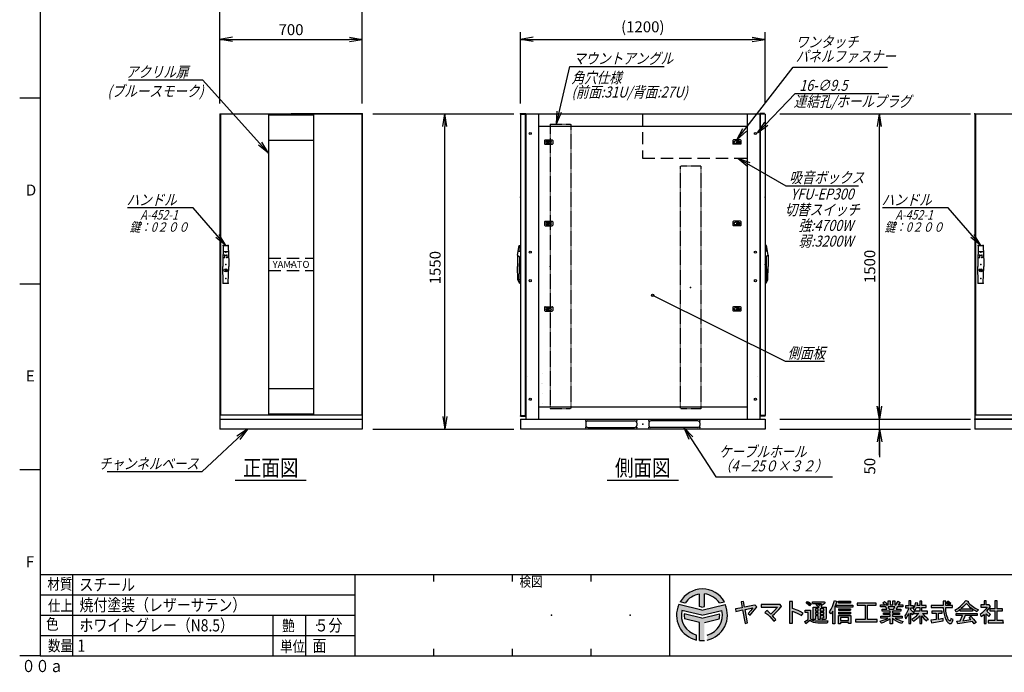
# Model space of a CAD drawing. Units: millimetres. Extents: x 0 to 403, y 0 to 284.
# Drawn here: x 0 to 242, y 1 to 161 of the extents above; entities that cross this region are included whole.
import ezdxf

# ---------------------------------------------------------------- set-up
doc = ezdxf.new("R2010")
doc.units = ezdxf.units.MM
doc.linetypes.add('CENTER', pattern=[12, 7.5, -1.5, 1.5, -1.5])
doc.linetypes.add('DASHED', pattern=[4.5, 3, -1.5])
doc.styles.get("Standard").update_dxf_attribs({"font": 'ROMANS', "bigfont": 'EXTFONT'})
doc.dimstyles.new('ISO-25', dxfattribs={"dimtxt": 2.5, "dimasz": 2.5, "dimexe": 1.25, "dimexo": 0.625, "dimtad": 1, "dimtxsty": 'Standard', "dimcen": 2.5, "dimadec": 0, "dimazin": 0, "dimtfac": 1, "dimtmove": 0, "dimatfit": 3, "dimfxl": 1, "dimarcsym": 0})

# ---------------------------------------------------------------- blocks, each defined once
blk = doc.blocks.new('DTL0001')
at = {"color": 0, "linetype": 'Continuous'}
for p, q in [((-20, 8), (-20, -8)), ((-17, 11), (17, 11)), ((-7.5, 6.5), (-7, 6.5)), ((-7, 8), (-3.5, 8)), ((-7, 8), (-7, -8)), ((-3.5, 8), (-3.5, -8)), ((-3.5, 6.5), (7.5, 6.5)), ((20, 8), (20, -8)), ((-17, -11), (17, -11)), ((-7.5, -6.5), (-7, -6.5)), ((-7, -8), (-3.5, -8)), ((-3.5, -6.5), (7.5, -6.5))]:
    blk.add_line(p, q, dxfattribs=at)
at = {"color": 0, "linetype": 'CENTER'}
for p, q in [((-11, 0), (-11, 0)), ((11, 0), (11, 0))]:
    blk.add_line(p, q, dxfattribs=at)
at = {"color": 0, "linetype": 'Continuous'}
for centre, radius, start, end in [((-17, 8), 3, 90, 180), ((-7.5, 0), 6.5, 90, 180), ((-7.5, 0), 6.5, 180, 270), ((7.5, 0), 6.5, 0, 90), ((7.5, 0), 6.5, 270, 0), ((17, 8), 3, 0, 90), ((-17, -8), 3, 180, 270), ((17, -8), 3, 270, 0)]:
    blk.add_arc(centre, radius, start, end, dxfattribs=at)
at = {"color": 0}
blk.add_point((0, 0), dxfattribs=at)
blk = doc.blocks.new('DTL0003')
at = {"color": 0, "linetype": 'DASHED'}
for p, q in [((0, 699), (100, 699)), ((0, 699), (0, -699)), ((102, 697), (100, 699)), ((102, 697), (102, -697)), ((0, -699), (100, -699)), ((102, -697), (100, -699))]:
    blk.add_line(p, q, dxfattribs=at)
at = {"color": 0}
blk.add_point((0, 0), dxfattribs=at)
blk = doc.blocks.new('DTL0004')
at = {"color": 0, "linetype": 'DASHED'}
for p, q in [((-51, 595), (-51, -595)), ((51, 595), (-49, 595)), ((51, 595), (51, -597)), ((51, -597), (-49, -597))]:
    blk.add_line(p, q, dxfattribs=at)
at = {"color": 0}
blk.add_point((0, 0), dxfattribs=at)
blk = doc.blocks.new('DTL0008')
at = {"color": 0, "linetype": 'Continuous'}
for p, q in [((-12.1, 90.1), (-14.5, 10)), ((-12.9, 64), (12.9, 64)), ((-9.1, 93), (9.1, 93)), ((12.1, 90.1), (14.5, 10)), ((-14.5, 10), (-14.5, -10)), ((-13.8, 33), (-6, 33)), ((-6, 46), (6, 46)), ((-6, 46), (-6, 33)), ((6, 46), (6, 33)), ((13.8, 33), (6, 33)), ((14.5, 10), (14.5, -10)), ((-12.1, -90.1), (-14.5, -10)), ((-1, -26), (1, -26)), ((-1, -26), (-1, -32)), ((-1, -32), (1, -32)), ((0, -30.5), (0, -30.5)), ((0, -30.5), (0, -30.5)), ((1, -26), (1, -32)), ((12.1, -90.1), (14.5, -10)), ((-9.1, -93), (9.1, -93))]:
    blk.add_line(p, q, dxfattribs=at)
blk.add_circle((0, -29), 7.5, dxfattribs=at)
for centre, start, end in [((-9.1, 90), 90, 178.2747), ((9.1, 90), 1.7253, 90), ((-9.1, -90), 181.7253, 270), ((9.1, -90), 270, 358.2747)]:
    blk.add_arc(centre, 3, start, end, dxfattribs=at)
at = {"color": 0}
for p in [(-12, 93), (-12, 93), (0, 60.5), (12, 93), (12, 93), (-6, 46), (-6, 33), (0, 0), (0, 0), (6, 46), (6, 33), (-12, -93), (-12, -93), (0, -69.5), (12, -93), (12, -93)]:
    blk.add_point(p, dxfattribs=at)
blk = doc.blocks.new('DTL0009')
at = {"color": 0, "linetype": 'Continuous'}
for p, q in [((-15, 46), (-7, 93)), ((-11.8, 65), (-4, 65)), ((-7, 93), (0, 93)), ((-4, 93), (-4, 65)), ((0, 93), (0, -74)), ((-15, 46), (-15, -10)), ((-15, 46), (-6, 37)), ((-6, 32), (-8, -74)), ((-6, 37), (-6, 32)), ((-14, -74), (-15, -10)), ((-5.5, -93), (-14, -74)), ((-8, -74), (0, -74)), ((-3, -93), (-8, -74)), ((-5.5, -93), (-3, -93))]:
    blk.add_line(p, q, dxfattribs=at)
at = {"color": 0}
blk.add_point((0, 0), dxfattribs=at)
blk = doc.blocks.new('_Open')
at = {"color": 0, "linetype": 'ByBlock', "lineweight": -2}
for p, q in [((-1, 0.166667), (0, 0)), ((-1, -0.166667), (0, 0)), ((0, 0), (-1, 0))]:
    blk.add_line(p, q, dxfattribs=at)
blk = doc.blocks.new('*D15')
at = {"color": 0, "lineweight": -2}
for p, q in [((49.11, 140.73), (49.11, 176.04)), ((84.11, 140.73), (84.11, 176.04)), ((52.23, 156.48), (81, 156.48))]:
    blk.add_line(p, q, dxfattribs=at)
at = {"layer": 'Defpoints', "color": 0}
for p in [(84.11, 156.48), (49.11, 138.19), (84.11, 138.19)]:
    blk.add_point(p, dxfattribs=at)
at = {"color": 0, "lineweight": -2, "xscale": 3.114, "yscale": 3.114, "zscale": 3.114, "rotation": 180}
blk.add_blockref('_Open', (49.11, 156.48), dxfattribs=at)
at = {"color": 0, "lineweight": -2, "xscale": 3.114, "yscale": 3.114, "zscale": 3.114}
blk.add_blockref('_Open', (84.11, 156.48), dxfattribs=at)
at = {"color": 0, "insert": (66.61, 158.51), "char_height": 2.7, "attachment_point": 5}
blk.add_mtext('700', dxfattribs=at)
blk = doc.blocks.new('*D16')
at = {"color": 0, "lineweight": -2}
for p, q in [((86.65, 138.19), (121.3, 138.19)), ((104.36, 63.81), (104.36, 135.08)), ((86.65, 60.69), (121.3, 60.69))]:
    blk.add_line(p, q, dxfattribs=at)
at = {"layer": 'Defpoints', "color": 0}
for p in [(84.11, 138.19), (104.36, 138.19), (84.11, 60.69)]:
    blk.add_point(p, dxfattribs=at)
at = {"color": 0, "lineweight": -2, "xscale": 3.114, "yscale": 3.114, "zscale": 3.114}
for p, rotation in [((104.36, 138.19), 89.99999999999999), ((104.36, 60.69), 270)]:
    blk.add_blockref('_Open', p, dxfattribs=dict(at, rotation=rotation))
at = {"color": 0, "insert": (102.33, 100.39), "char_height": 2.7, "attachment_point": 5, "rotation": 90}
blk.add_mtext('1550', dxfattribs=at)
blk = doc.blocks.new('*D17')
at = {"color": 0, "lineweight": -2}
for p, q in [((186.63, 138.19), (233.42, 138.19)), ((211.06, 66.31), (211.06, 135.08)), ((186.63, 63.19), (233.42, 63.19))]:
    blk.add_line(p, q, dxfattribs=at)
at = {"layer": 'Defpoints', "color": 0}
for p in [(184.09, 138.19), (211.06, 138.19), (184.09, 63.19)]:
    blk.add_point(p, dxfattribs=at)
at = {"color": 0, "lineweight": -2, "xscale": 3.114, "yscale": 3.114, "zscale": 3.114}
for p, rotation in [((211.06, 138.19), 90), ((211.06, 63.19), 270)]:
    blk.add_blockref('_Open', p, dxfattribs=dict(at, rotation=rotation))
at = {"color": 0, "insert": (209.03, 100.69), "char_height": 2.7, "attachment_point": 5, "rotation": 90}
blk.add_mtext('1500', dxfattribs=at)
blk = doc.blocks.new('SYM0002')
at = {"color": 7, "linetype": 'Continuous'}
for p, q in [((0, 0), (13.79, 17.84)), ((13.79, 17.84), (37, 17.84)), ((0, 0), (1.47, 2.8)), ((0, 0), (2.34, 2.13))]:
    blk.add_line(p, q, dxfattribs=at)
at = {"color": 7, "insert": (14.44, 19.19), "char_height": 2.7, "width": 22.464, "attachment_point": 7, "line_spacing_factor": 0.781667}
blk.add_mtext('{\\fＭＳ Ｐゴシック|b0|i0|c0|p0;\\Q15.00000;\\W0.83333x;ワンタッチ}\\P{\\fＭＳ Ｐゴシック|b0|i0|c0|p0;\\Q15.00000;\\W0.83333x;パネルファス}{\\fＭＳ Ｐゴシック|b0|i0|c0|p0;\\Q15.00000;\\W0.83333x;ナー}', dxfattribs=at)
blk = doc.blocks.new('SYM0003')
at = {"color": 7, "linetype": 'Continuous'}
for p, q in [((0, 0), (9.25, 9.61)), ((9.25, 9.61), (29.75, 9.61)), ((0, 0), (1.76, 2.62)), ((0, 0), (2.56, 1.86))]:
    blk.add_line(p, q, dxfattribs=at)
at = {"color": 7, "insert": (10.27, 10.29), "char_height": 2.7, "attachment_point": 7}
blk.add_mtext('{\\W0.833333;\\Q15;16-∅9.5}', dxfattribs=at)
blk = doc.blocks.new('SYM0004')
at = {"color": 7, "linetype": 'Continuous'}
for p, q in [((-16.12, 17.97), (-34.42, 17.97)), ((0, 0), (-16.12, 17.97)), ((0, 0), (-1.67, 2.68)), ((0, 0), (-2.49, 1.95))]:
    blk.add_line(p, q, dxfattribs=at)
at = {"color": 7, "insert": (-19.71, 18.64), "char_height": 2.7, "attachment_point": 9}
blk.add_mtext('{\\W0.833333;\\Q15;アクリル扉}', dxfattribs=at)
blk = doc.blocks.new('*D25')
at = {"color": 0, "lineweight": -2}
for p, q in [((122.96, 140.73), (122.96, 158.28)), ((182.96, 140.73), (182.96, 158.28)), ((126.08, 156.48), (179.85, 156.48))]:
    blk.add_line(p, q, dxfattribs=at)
at = {"layer": 'Defpoints', "color": 0}
for p in [(182.96, 156.48), (122.96, 138.19), (182.96, 138.19)]:
    blk.add_point(p, dxfattribs=at)
at = {"color": 0, "lineweight": -2, "xscale": 3.114, "yscale": 3.114, "zscale": 3.114, "rotation": 180}
blk.add_blockref('_Open', (122.96, 156.48), dxfattribs=at)
at = {"color": 0, "lineweight": -2, "xscale": 3.114, "yscale": 3.114, "zscale": 3.114}
blk.add_blockref('_Open', (182.96, 156.48), dxfattribs=at)
at = {"color": 0, "insert": (152.96, 159.21), "char_height": 2.7, "attachment_point": 5}
blk.add_mtext('(1200)', dxfattribs=at)
blk = doc.blocks.new('SYM0005')
at = {"color": 7, "linetype": 'Continuous'}
for p, q in [((0, 0), (32.51, -16.2)), ((32.51, -16.2), (42.21, -16.2))]:
    blk.add_line(p, q, dxfattribs=at)
blk.add_circle((0, 0), 0.3, dxfattribs=at)
at = {"color": 7, "insert": (33.13, -15.53), "char_height": 2.7, "attachment_point": 7}
blk.add_mtext('{\\W0.833333;\\Q15;側面板}', dxfattribs=at)
blk = doc.blocks.new('SYM0006')
at = {"color": 7, "linetype": 'Continuous'}
for p, q in [((0, 0), (11.78, -6.79)), ((0, 0), (2.97, -1.08)), ((0, 0), (2.42, -2.03)), ((11.78, -6.79), (29.59, -6.79))]:
    blk.add_line(p, q, dxfattribs=at)
at = {"color": 7, "insert": (12.6, -6.11), "char_height": 2.7, "attachment_point": 7}
blk.add_mtext('{\\W0.833333;\\Q15;吸音ボックス}', dxfattribs=at)
blk = doc.blocks.new('SYM0007')
at = {"color": 7, "linetype": 'Continuous'}
for p, q in [((0, 0), (-11.24, -10.47)), ((0, 0), (-2.65, -1.72)), ((0, 0), (-1.9, -2.52)), ((-11.24, -10.47), (-34.44, -10.47))]:
    blk.add_line(p, q, dxfattribs=at)
at = {"color": 7, "insert": (-11.97, -9.8), "char_height": 2.7, "attachment_point": 9}
blk.add_mtext('{\\W0.833333;\\Q15;チャンネルベース}', dxfattribs=at)
blk = doc.blocks.new('*D35')
at = {"color": 7, "linetype": 'Continuous'}
for p, q in [((211.06, 54.34), (211.06, 69.54)), ((211.06, 63.19), (210.51, 66.31)), ((211.06, 63.19), (211.6, 66.31)), ((186.63, 63.19), (212.86, 63.19)), ((186.63, 60.69), (233.44, 60.69)), ((211.06, 60.69), (210.51, 57.58)), ((211.06, 60.69), (211.6, 57.58)), ((211.06, 60.69), (211.06, 53.83))]:
    blk.add_line(p, q, dxfattribs=at)
at = {"layer": 'Defpoints', "color": 0}
for p in [(184.09, 63.19), (211.06, 63.19), (184.09, 60.69)]:
    blk.add_point(p, dxfattribs=at)
at = {"color": 0, "insert": (209.03, 51.6), "char_height": 2.7, "attachment_point": 5, "rotation": 90}
blk.add_mtext('50', dxfattribs=at)
blk = doc.blocks.new('SYM0013')
at = {"color": 7, "linetype": 'Continuous'}
for p, q in [((0, 0), (3.22, 14.08)), ((3.22, 14.08), (26.42, 14.08)), ((0, 0), (0.16, 3.16)), ((0, 0), (1.23, 2.91))]:
    blk.add_line(p, q, dxfattribs=at)
at = {"color": 7, "insert": (4.04, 14.75), "char_height": 2.7, "attachment_point": 7}
blk.add_mtext('{\\W0.833333;\\Q15;マウントアングル}', dxfattribs=at)
blk = doc.blocks.new('SYM0014')
at = {"color": 7, "linetype": 'Continuous'}
for p, q in [((-7.99, 9.21), (-24.09, 9.21)), ((0, 0), (-7.99, 9.21)), ((0, 0), (-1.63, 2.71)), ((0, 0), (-2.46, 1.99))]:
    blk.add_line(p, q, dxfattribs=at)
at = {"color": 7, "insert": (-12.08, 9.88), "char_height": 2.7, "attachment_point": 9}
blk.add_mtext('{\\W0.833333;\\Q15;ハンドル}', dxfattribs=at)
blk = doc.blocks.new('SYM0015')
at = {"color": 7, "linetype": 'Continuous'}
for p, q in [((-8, 9.21), (-24.1, 9.21)), ((0, 0), (-8, 9.21)), ((0, 0), (-1.63, 2.71)), ((0, 0), (-2.46, 1.99))]:
    blk.add_line(p, q, dxfattribs=at)
at = {"color": 7, "insert": (-12.08, 9.88), "char_height": 2.7, "attachment_point": 9}
blk.add_mtext('{\\W0.833333;\\Q15;ハンドル}', dxfattribs=at)
blk = doc.blocks.new('SYM0018')
at = {"color": 7, "linetype": 'Continuous'}
for p, q in [((0, 0), (7.85, -12.17)), ((0, 0), (2.15, -2.32)), ((0, 0), (1.23, -2.91)), ((7.85, -12.17), (36.45, -12.17))]:
    blk.add_line(p, q, dxfattribs=at)
at = {"color": 7, "insert": (8.58, -10.82), "char_height": 2.7, "width": 28.296, "attachment_point": 7, "line_spacing_factor": 0.781667}
blk.add_mtext('{\\fＭＳ Ｐゴシック|b0|i0|c0|p0;\\Q15.00000;\\W0.83333x;ケーブルホール}\\P{\\fＭＳ Ｐゴシック|b0|i0|c0|p0;\\Q15.00000;\\W0.83333x;（}{\\Q15.00000;\\W0.83333x;4}{\\fＭＳ Ｐゴシック|b0|i0|c0|p0;\\Q15.00000;\\W0.83333x;－}{\\Q15.00000;\\W0.83333x;25}{\\fＭＳ Ｐゴシック|b0|i0|c0|p0;\\Q15.00000;\\W0.83333x;０}{\\fArial|b0|i0|c0|p0;\\Q15.00000;\\W0.83333x;×}{\\fＭＳ Ｐゴシック|b0|i0|c0|p0;\\Q15.00000;\\W0.83333x;３２）}', dxfattribs=at)

msp = doc.modelspace()

# ---------------------------------------------------------------- hatches: boundary and pattern name
for points in [[(173.01, 18.28, 0.582978), (162.14, 18.24), (163.36, 17.94, -0.216212), (166.88, 20.18), (166.88, 17.1), (167.48, 16.95), (168.08, 17.1), (168.08, 20.21, -0.224499), (171.78, 17.99)], [(161.8, 17.6, 0.480002), (166.18, 8.89), (166.18, 10.12, -0.406986), (162.57, 16.18), (167.48, 15), (172.39, 16.18, -0.406986), (168.78, 10.12), (168.78, 8.89, 0.480002), (173.17, 17.6), (167.48, 16.23)], [(177.7, 18.38), (177.94, 16.95), (180.36, 17.43), (180.44, 17.51), (180.96, 17.03), (180.76, 16.83), (179.96, 15.8), (179.29, 15.01), (178.85, 15.4), (179.45, 16.12), (179.96, 16.79), (178.06, 16.4), (178.69, 13.1), (178.06, 12.98), (177.46, 16.28), (175.76, 15.92), (175.68, 16.52), (177.34, 16.83), (177.07, 18.26)], [(186.67, 17.63), (187.03, 17.11), (186.83, 16.99), (186.32, 16.36), (185.8, 15.84), (185.28, 15.32), (184.77, 14.89), (185.16, 14.45), (185.64, 13.94), (185.12, 13.5), (184.61, 14.13), (184.13, 14.65), (183.62, 15.13), (182.94, 15.68), (183.38, 16.12), (183.62, 15.96), (184.37, 15.28), (184.77, 15.68), (185.2, 16.08), (186.04, 16.99), (181.99, 16.99), (181.99, 17.59), (186.55, 17.59)], [(189.01, 18.34), (189.69, 18.34), (189.69, 16.63), (191.08, 16.12), (191.56, 15.88), (192.31, 15.52), (191.95, 14.89), (191.32, 15.28), (190.84, 15.52), (190.32, 15.76), (189.69, 16), (189.69, 13.02), (189.01, 13.02)], [(193.06, 17.94), (193.5, 17.67), (193.9, 17.27), (194.29, 17.75), (193.86, 18.1), (193.38, 18.38)], [(198.78, 15.8), (199.1, 15.32), (199.34, 15.6), (199.57, 15.96), (199.57, 12.9), (200.13, 12.9), (200.13, 17.07), (200.61, 18.38), (200.05, 18.58), (199.81, 17.83), (199.49, 17.11), (199.18, 16.44)], [(200.49, 16.99), (204.54, 16.99), (204.54, 17.47), (200.49, 17.47)], [(201.04, 17.93), (203.98, 17.93), (203.98, 18.4), (201.04, 18.4)], [(205.57, 17.98), (210.21, 17.98), (210.21, 17.47), (208.11, 17.47), (208.11, 13.94), (210.53, 13.94), (210.53, 13.34), (205.21, 13.34), (205.21, 13.94), (207.55, 13.94), (207.55, 17.47), (205.57, 17.47)], [(218.27, 18.5), (218.79, 18.5), (218.79, 17.31), (219.38, 17.31), (219.38, 16.79), (218.79, 16.79), (218.79, 16.32), (219.22, 15.8), (219.46, 15.56), (219.46, 15.96), (220.93, 15.96), (220.93, 16.87), (220.14, 16.87), (219.86, 16.24), (219.34, 16.44), (219.66, 17.19), (219.94, 18.06), (220.49, 17.94), (220.3, 17.39), (220.93, 17.39), (220.93, 18.46), (221.45, 18.46), (221.45, 17.39), (222.52, 17.39), (222.52, 16.87), (221.45, 16.87), (221.45, 15.96), (222.84, 15.96), (222.84, 15.44), (221.65, 15.44), (221.92, 15.09), (222.28, 14.69), (222.68, 14.33), (223.11, 13.97), (222.8, 13.82), (222.6, 13.58), (221.96, 14.21), (221.45, 14.81), (221.45, 12.94), (220.93, 12.94), (220.93, 14.85), (220.53, 14.45), (220.14, 14.09), (219.78, 13.78), (219.42, 13.5), (219.22, 13.7), (218.99, 13.9), (219.46, 14.25), (219.9, 14.61), (220.3, 15.05), (220.69, 15.44), (219.46, 15.44), (219.46, 15.48), (219.18, 15.09), (218.79, 15.52), (218.79, 12.94), (218.27, 12.94), (218.27, 15.4), (217.52, 14.09), (217.4, 14.49), (217.28, 14.81), (217.6, 15.32), (217.87, 15.84), (218.11, 16.32), (218.27, 16.79), (217.44, 16.79), (217.44, 17.31), (218.27, 17.31)], [(226.73, 18.46), (227.32, 18.46), (227.32, 17.39), (228.99, 17.39), (228.99, 16.87), (227.32, 16.87), (227.36, 16.12), (227.44, 15.44), (227.6, 14.81), (227.8, 14.25), (227.92, 13.94), (228.08, 13.74), (228.19, 13.62), (228.35, 13.58), (228.43, 13.62), (228.47, 13.7), (228.59, 14.21), (228.87, 14.01), (229.15, 13.9), (228.95, 13.42), (228.79, 13.14), (228.63, 12.98), (228.55, 12.94), (228.47, 12.94), (228.31, 12.94), (228.16, 12.98), (228, 13.1), (227.84, 13.18), (227.72, 13.34), (227.56, 13.54), (227.32, 13.97), (227.08, 14.61), (226.92, 15.28), (226.81, 16.04), (226.73, 16.87), (223.71, 16.87), (223.71, 17.39), (226.73, 17.39)], [(227.84, 18.42), (228.59, 17.83), (228.23, 17.47), (227.52, 18.06)], [(236.73, 18.5), (237.29, 18.5), (237.29, 17.51), (237.88, 17.51), (237.96, 17.51), (238.32, 17.15), (237.92, 16.59), (237.44, 15.96), (238.28, 15.13), (237.92, 14.65), (237.6, 14.97), (237.29, 15.32), (237.29, 12.94), (236.73, 12.94), (236.73, 15.17), (236.37, 14.89), (236.05, 14.65), (235.74, 15.17), (236.21, 15.52), (236.69, 15.96), (237.13, 16.44), (237.52, 16.99), (235.94, 16.99), (235.94, 17.51), (236.73, 17.51)], [(239.35, 18.5), (239.95, 18.5), (239.95, 16.56), (241.25, 16.56), (241.25, 16.04), (239.95, 16.04), (239.95, 13.7), (241.45, 13.7), (241.45, 13.14), (237.72, 13.14), (237.72, 13.7), (239.35, 13.7), (239.35, 16.04), (238.16, 16.04), (238.16, 16.56), (239.35, 16.56)], [(167.48, 14.28), (163.14, 15.32, 0.072727), (163.23, 14.07), (166.88, 13.19), (166.88, 8.78, 0.048111), (168.08, 8.78), (168.08, 13.19), (171.73, 14.07, 0.072727), (171.82, 15.32)], [(192.83, 15.68), (193.54, 15.68), (193.54, 13.97), (192.71, 13.46), (193.02, 12.9), (193.98, 13.66), (194.37, 13.42), (194.85, 13.22), (195.37, 13.14), (195.92, 13.06), (198.22, 13.06), (198.3, 13.3), (198.42, 13.58), (195.76, 13.58), (195.29, 13.62), (194.85, 13.7), (194.45, 13.9), (194.1, 14.09), (194.1, 16.2), (192.83, 16.2)], [(203.94, 16.57), (201.04, 16.57), (201.04, 16.2), (203.94, 16.2)], [(203.94, 15.72), (201.04, 15.72), (201.04, 15.35), (203.94, 15.35)], [(223.91, 16), (226.49, 16), (226.49, 15.48), (225.54, 15.48), (225.54, 13.97), (226.73, 14.17), (226.73, 13.62), (223.79, 13.14), (223.67, 13.74), (224.98, 13.94), (224.98, 15.48), (223.91, 15.48)], [(229.9, 14.89), (231.41, 14.89), (230.89, 13.58), (230.06, 13.54), (230.26, 12.9), (231.81, 13.14), (233.87, 13.46), (234.27, 12.86), (234.78, 13.22), (234.15, 14.01), (233.51, 14.73), (233.08, 14.41), (233.51, 13.9), (232.48, 13.74), (231.49, 13.62), (231.65, 13.94), (231.93, 14.53), (232.12, 14.89), (235.06, 14.89), (235.06, 15.4), (229.9, 15.4)]]:
    msp.add_hatch(color=7).paths.add_polyline_path(points)
h = msp.add_hatch(color=7)
h.paths.add_polyline_path([(197.43, 18.26), (194.65, 18.26), (194.65, 17.88), (196.83, 17.88), (196.31, 17.47), (195.73, 17.78), (195.49, 17.47), (196.24, 16.95), (194.77, 16.95), (194.77, 13.9), (195.33, 13.9), (195.33, 14.85), (196.04, 14.85), (196.04, 13.94), (196.52, 13.94), (196.52, 14.85), (197.43, 14.85), (197.43, 14.41), (197.39, 14.33), (196.91, 14.33), (197.03, 14.09), (197.03, 13.82), (197.47, 13.9), (197.75, 13.97), (197.87, 14.05), (197.95, 14.21), (197.95, 16.95), (196.76, 16.95), (196.91, 17.11), (196.72, 17.27), (197.75, 17.94), (197.51, 18.3)])
h.paths.add_polyline_path([(196.04, 16.52), (196.04, 16.08), (195.33, 16.08), (195.33, 16.52)])
h.paths.add_polyline_path([(196.04, 15.68), (196.04, 15.21), (195.33, 15.21), (195.33, 15.68)])
h.paths.add_polyline_path([(197.43, 16.52), (197.43, 16.08), (196.52, 16.08), (196.52, 16.52)])
h.paths.add_polyline_path([(197.43, 15.68), (197.43, 15.21), (196.52, 15.21), (196.52, 15.68)])
h = msp.add_hatch(color=7)
h.paths.add_polyline_path([(213.19, 17.51), (212.51, 17.51), (212.87, 17.71), (212.59, 18.06), (212.32, 18.38), (211.92, 18.06), (212.4, 17.51), (211.28, 17.51), (211.28, 17.03), (212.59, 17.03), (212.83, 16.44), (211.72, 16.44), (211.72, 15.96), (213.71, 15.96), (213.71, 15.6), (212.08, 15.6), (212.08, 15.17), (213.71, 15.17), (213.71, 14.77), (211.36, 14.77), (211.36, 14.29), (213.15, 14.29), (212.71, 14.05), (212.24, 13.82), (211.76, 13.66), (211.24, 13.5), (211.4, 13.22), (211.52, 13.02), (212.08, 13.22), (212.63, 13.5), (213.19, 13.78), (213.71, 14.13), (213.71, 12.9), (214.26, 12.9), (214.26, 14.25), (214.7, 13.86), (215.25, 13.54), (215.85, 13.22), (216.56, 12.98), (216.6, 13.1), (216.64, 13.26), (216.76, 13.38), (216.88, 13.46), (216.33, 13.62), (215.81, 13.82), (215.33, 14.05), (214.9, 14.29), (216.64, 14.29), (216.64, 14.77), (214.26, 14.77), (214.26, 15.17), (216.01, 15.17), (216.01, 15.6), (214.26, 15.6), (214.26, 15.96), (216.33, 15.96), (216.33, 16.44), (215.13, 16.44), (215.45, 17.03), (216.76, 17.03), (216.76, 17.51), (215.65, 17.51), (216.13, 18.14), (215.61, 18.42), (215.06, 17.51), (214.82, 17.51), (214.82, 18.5), (214.34, 18.5), (214.34, 17.51), (213.67, 17.51), (213.67, 18.5), (213.19, 18.5)])
h.paths.add_polyline_path([(214.86, 17.03), (214.54, 16.44), (213.43, 16.44), (213.19, 17.03)])
h = msp.add_hatch(color=7)
h.paths.add_polyline_path([(229.58, 16.24), (229.74, 16.08), (229.9, 15.76), (230.42, 16.08), (230.89, 16.44), (230.89, 16), (233.87, 16), (233.87, 16.48), (234.43, 16.12), (234.98, 15.8), (235.06, 15.96), (235.14, 16.08), (235.26, 16.2), (235.38, 16.32), (234.59, 16.71), (234.23, 16.95), (233.87, 17.19), (233.55, 17.43), (233.28, 17.71), (233, 17.98), (232.76, 18.26), (232.88, 18.38), (232.24, 18.58), (231.61, 17.83), (230.93, 17.19), (230.26, 16.67), (229.94, 16.44)])
h.paths.add_polyline_path([(233.79, 16.52), (231.01, 16.52), (231.69, 17.15), (232.4, 17.9), (232.72, 17.51), (233.04, 17.19), (233.4, 16.83)])
h = msp.add_hatch(color=7)
h.paths.add_polyline_path([(201, 12.9), (201.52, 12.9), (201.52, 13.18), (203.42, 13.18), (203.42, 12.94), (204.02, 12.94), (204.02, 14.89), (201, 14.89)])
h.paths.add_polyline_path([(203.42, 14.41), (203.42, 13.7), (201.52, 13.7), (201.52, 14.41)])

# ---------------------------------------------------------------- linework, layer by layer
at = {"color": 7, "linetype": 'Continuous'}
for p, q in [((5, 279), (5, 5)), ((5, 142), (0, 142)), ((49.11, 138.19), (84.11, 138.19)), ((49.11, 138.19), (49.11, 63.19)), ((49.11, 138.19), (66.61, 138.19)), ((49.26, 138.19), (83.96, 138.19)), ((49.26, 138.19), (49.26, 64.19)), ((61.11, 138.19), (61.11, 64.19)), ((61.11, 137.94), (72.11, 137.94)), ((84.11, 138.19), (66.61, 138.19)), ((72.11, 138.19), (72.11, 64.19)), ((83.96, 138.19), (83.96, 64.19)), ((84.11, 138.19), (84.11, 63.19)), ((122.96, 138.08), (124.11, 138.08)), ((122.96, 138.08), (122.96, 64.08)), ((123.11, 138.29), (124.26, 138.29)), ((123.11, 138.29), (123.11, 138.18)), ((123.11, 138.18), (124.15, 138.18)), ((124.11, 138.08), (124.11, 64.08)), ((124.15, 138.18), (124.15, 136.94)), ((124.26, 138.29), (124.26, 63.19)), ((124.26, 138.19), (181.81, 138.19)), ((127.34, 138.19), (127.34, 63.19)), ((178.59, 138.19), (178.59, 63.19)), ((181.66, 138.29), (181.66, 63.19)), ((182.81, 138.29), (181.66, 138.29)), ((181.78, 138.18), (181.78, 136.94)), ((182.81, 138.18), (181.78, 138.18)), ((182.96, 138.08), (181.81, 138.08)), ((181.81, 138.08), (181.81, 64.08)), ((182.81, 138.29), (182.81, 138.18)), ((182.96, 138.08), (182.96, 64.08)), ((234.45, 138.19), (269.45, 138.19)), ((234.45, 138.19), (234.45, 63.19)), ((234.6, 138.19), (234.6, 64.19)), ((124.15, 136.94), (124.26, 136.94)), ((181.78, 136.94), (181.66, 136.94)), ((127.34, 135.19), (178.59, 135.19)), ((61.11, 131.69), (72.11, 131.69)), ((5, 96.33), (0, 96.33)), ((124.7, 73.65), (124.7, 73.65)), ((128.36, 74.44), (128.36, 74.44)), ((181.16, 73.65), (181.16, 73.65)), ((61.11, 70.69), (72.11, 70.69)), ((128.06, 71.94), (128.06, 71.94)), ((128.36, 71.94), (128.36, 71.94)), ((128.36, 69.44), (128.36, 69.44)), ((127.34, 66.19), (178.59, 66.19)), ((128.36, 66.94), (128.36, 66.94)), ((49.11, 63.19), (84.11, 63.19)), ((49.11, 63.19), (49.11, 60.69)), ((49.26, 64.19), (83.96, 64.19)), ((61.11, 64.44), (72.11, 64.44)), ((84.11, 63.19), (84.11, 60.69)), ((122.96, 64.08), (124.11, 64.08)), ((122.96, 63.89), (122.96, 64.01)), ((122.96, 64.01), (124.15, 64.01)), ((122.96, 63.89), (124.26, 63.89)), ((122.96, 63.19), (182.96, 63.19)), ((122.96, 63.19), (122.96, 60.69)), ((124.15, 65.24), (124.26, 65.24)), ((124.15, 63.89), (124.15, 65.24)), ((181.78, 65.24), (181.66, 65.24)), ((182.96, 63.89), (181.66, 63.89)), ((181.78, 63.89), (181.78, 65.24)), ((182.96, 64.01), (181.78, 64.01)), ((182.96, 64.08), (181.81, 64.08)), ((182.96, 63.89), (182.96, 64.01)), ((182.96, 63.19), (182.96, 60.69)), ((234.45, 63.19), (269.45, 63.19)), ((234.45, 63.19), (234.45, 60.69)), ((269.45, 63.19), (234.45, 63.19)), ((234.6, 64.19), (269.3, 64.19)), ((84.11, 60.69), (49.11, 60.69)), ((182.96, 60.69), (122.96, 60.69)), ((138.96, 62.24), (138.96, 61.64)), ((139.46, 62.74), (150.96, 62.74)), ((139.46, 61.14), (150.96, 61.14)), ((151.46, 62.24), (151.46, 61.64)), ((154.46, 62.24), (154.46, 61.64)), ((166.46, 62.74), (154.96, 62.74)), ((166.46, 61.14), (154.96, 61.14)), ((166.96, 62.24), (166.96, 61.64)), ((269.45, 60.69), (234.45, 60.69)), ((5, 50.67), (0, 50.67)), ((52.86, 48.19), (70.36, 48.19)), ((144.21, 48.19), (161.71, 48.19)), ((5, 25), (82.25, 25)), ((13, 25), (13, 5)), ((82.25, 25), (82.25, 5)), ((82.25, 25), (398, 25)), ((82.25, 25), (82.25, 5)), ((101.56, 25), (101.56, 23.3)), ((120.88, 25), (120.88, 23.3)), ((140.19, 25), (140.19, 23.3)), ((159.5, 25), (159.5, 5)), ((159.5, 25), (159.5, 5)), ((5, 20), (82.25, 20)), ((194.65, 17.88), (196.83, 17.88)), ((195.73, 17.78), (196.31, 17.47)), ((5, 15), (82.25, 15)), ((62.15, 15), (62.15, 5)), ((70.15, 15), (70.15, 5)), ((201.04, 16.57), (201.04, 16.2)), ((201.04, 16.57), (203.94, 16.57)), ((201.04, 16.2), (203.94, 16.2)), ((201.04, 15.72), (201.04, 15.35)), ((201.04, 15.72), (203.94, 15.72)), ((201.04, 15.35), (203.94, 15.35)), ((203.94, 16.57), (203.94, 16.2)), ((203.94, 15.72), (203.94, 15.35)), ((5, 10), (82.25, 10)), ((5, 5), (0, 5)), ((5, 5), (398, 5)), ((101.56, 6.7), (101.56, 5)), ((120.88, 6.7), (120.88, 5)), ((140.19, 6.7), (140.19, 5))]:
    msp.add_line(p, q, dxfattribs=at)
at = {"color": 7, "linetype": 'DASHED'}
for p, q in [((152.89, 138.19), (152.89, 127.29)), ((152.89, 127.29), (178.59, 127.29)), ((61.11, 102.69), (72.11, 102.69)), ((61.11, 99.69), (72.11, 99.69))]:
    msp.add_line(p, q, dxfattribs=at)
at = {"color": 7, "linetype": 'CENTER'}
for p, q in [((130.49, 131.14), (130.49, 131.14)), ((130.49, 131.14), (130.49, 131.14)), ((175.44, 131.14), (175.44, 131.14)), ((175.44, 111.14), (175.44, 111.14)), ((175.44, 90.14), (175.44, 90.14))]:
    msp.add_line(p, q, dxfattribs=at)
at = {"color": 3, "linetype": 'Continuous'}
for p, q in [((166.88, 17.1), (166.88, 20.18)), ((168.08, 17.1), (168.08, 20.21)), ((167.48, 16.23), (161.8, 17.6)), ((163.36, 17.94), (162.14, 18.24)), ((167.48, 16.95), (166.88, 17.1)), ((167.48, 16.23), (173.17, 17.6)), ((167.48, 16.95), (168.08, 17.1)), ((171.78, 17.99), (173, 18.28)), ((167.48, 15), (162.57, 16.18)), ((167.48, 14.28), (163.14, 15.32)), ((167.48, 15), (172.39, 16.18)), ((167.48, 14.28), (171.82, 15.32)), ((166.88, 13.19), (163.23, 14.07)), ((166.88, 8.78), (166.88, 13.19)), ((168.08, 13.19), (171.73, 14.07)), ((166.18, 8.89), (166.18, 10.12))]:
    msp.add_line(p, q, dxfattribs=at)
at = {"color": 7, "linetype": 'Continuous'}
for points in [[(177.7, 18.38), (177.07, 18.26), (177.34, 16.83), (175.68, 16.52), (175.76, 15.92), (177.46, 16.28), (178.06, 12.98), (178.69, 13.1), (178.06, 16.4), (179.96, 16.79), (179.45, 16.12), (178.85, 15.4), (179.29, 15.01), (179.96, 15.8), (180.76, 16.83), (180.96, 17.03), (180.44, 17.51), (180.36, 17.43), (177.94, 16.95), (177.7, 18.38)], [(186.67, 17.63), (186.55, 17.59), (181.99, 17.59), (181.99, 16.99), (186.04, 16.99), (185.2, 16.08), (184.77, 15.68), (184.37, 15.28), (183.62, 15.96), (183.38, 16.12), (182.94, 15.68), (183.62, 15.13), (184.13, 14.65), (184.61, 14.13), (185.12, 13.5), (185.64, 13.94), (185.16, 14.45), (184.77, 14.89), (185.28, 15.32), (185.8, 15.84), (186.32, 16.36), (186.83, 16.99), (187.03, 17.11), (186.67, 17.63)], [(189.01, 18.34), (189.01, 13.02), (189.69, 13.02), (189.69, 16), (190.32, 15.76), (190.84, 15.52), (191.32, 15.28), (191.95, 14.89), (192.31, 15.52), (191.56, 15.88), (191.08, 16.12), (189.69, 16.63), (189.69, 18.34), (189.01, 18.34)], [(193.06, 17.94), (193.38, 18.38), (193.86, 18.1), (194.29, 17.75), (193.9, 17.27), (193.5, 17.67), (193.06, 17.94)], [(194.65, 17.89), (194.65, 18.26), (197.43, 18.26)], [(197.43, 18.26), (197.51, 18.3), (197.75, 17.94), (196.72, 17.27), (196.91, 17.11), (196.76, 16.95), (197.95, 16.95), (197.95, 14.21), (197.87, 14.05), (197.75, 13.97), (197.47, 13.9), (197.03, 13.82), (197.03, 14.09), (196.91, 14.33), (197.39, 14.33), (197.43, 14.41), (197.43, 14.85), (196.52, 14.85), (196.52, 13.94), (196.04, 13.94), (196.04, 14.85), (195.33, 14.85), (195.33, 13.9), (194.77, 13.9), (194.77, 16.95), (196.24, 16.95), (195.49, 17.47), (195.73, 17.78)], [(196.31, 17.47), (196.83, 17.88)], [(198.78, 15.8), (199.18, 16.44), (199.49, 17.11), (199.81, 17.83), (200.05, 18.58), (200.61, 18.38), (200.13, 17.07), (200.13, 12.9), (199.57, 12.9), (199.57, 15.96), (199.34, 15.6), (199.1, 15.32), (198.78, 15.8)], [(200.49, 16.99), (200.49, 17.47), (204.54, 17.47), (204.54, 16.99), (200.49, 16.99)], [(201.04, 17.93), (201.04, 18.4), (203.98, 18.4), (203.98, 17.93), (201.04, 17.93)], [(205.57, 17.98), (205.57, 17.47), (207.55, 17.47), (207.55, 13.94), (205.21, 13.94), (205.21, 13.34), (210.53, 13.34), (210.53, 13.94), (208.11, 13.94), (208.11, 17.47), (210.21, 17.47), (210.21, 17.98), (205.57, 17.98)], [(213.19, 17.51), (213.19, 18.5), (213.67, 18.5), (213.67, 17.51), (214.34, 17.51), (214.34, 18.5), (214.82, 18.5), (214.82, 17.51), (215.06, 17.51), (215.61, 18.42), (216.13, 18.14), (215.65, 17.51), (216.76, 17.51), (216.76, 17.03), (215.45, 17.03), (215.13, 16.44), (216.33, 16.44), (216.33, 15.96), (214.26, 15.96), (214.26, 15.6), (216.01, 15.6), (216.01, 15.17), (214.26, 15.17), (214.26, 14.77), (216.64, 14.77), (216.64, 14.29), (214.9, 14.29), (215.33, 14.05), (215.81, 13.82), (216.33, 13.62), (216.88, 13.46), (216.76, 13.38), (216.64, 13.26), (216.6, 13.1), (216.56, 12.98), (215.85, 13.22), (215.25, 13.54), (214.7, 13.86), (214.26, 14.25), (214.26, 12.9), (213.71, 12.9), (213.71, 14.13), (213.19, 13.78), (212.63, 13.5), (212.08, 13.22), (211.52, 13.02), (211.4, 13.22), (211.24, 13.5), (211.76, 13.66), (212.24, 13.82), (212.71, 14.05), (213.15, 14.29), (211.36, 14.29), (211.36, 14.77), (213.71, 14.77), (213.71, 15.17), (212.08, 15.17), (212.08, 15.6), (213.71, 15.6), (213.71, 15.96), (211.72, 15.96), (211.72, 16.44), (212.83, 16.44), (212.59, 17.03), (211.28, 17.03), (211.28, 17.51), (212.4, 17.51), (211.92, 18.06), (212.32, 18.38), (212.59, 18.06), (212.87, 17.71), (212.51, 17.51), (213.19, 17.51)], [(214.86, 17.03), (213.19, 17.03), (213.43, 16.44), (214.54, 16.44), (214.86, 17.03)], [(218.27, 18.5), (218.27, 17.31), (217.44, 17.31), (217.44, 16.79), (218.27, 16.79), (218.11, 16.32), (217.87, 15.84), (217.6, 15.32), (217.28, 14.81), (217.4, 14.49), (217.52, 14.09), (218.27, 15.4), (218.27, 12.94), (218.79, 12.94), (218.79, 15.52), (219.18, 15.09), (219.46, 15.48), (219.46, 15.44), (220.69, 15.44), (220.3, 15.05), (219.9, 14.61), (219.46, 14.25), (218.99, 13.9), (219.22, 13.7), (219.42, 13.5), (219.78, 13.78), (220.14, 14.09), (220.53, 14.45), (220.93, 14.85), (220.93, 12.94), (221.45, 12.94), (221.45, 14.81), (221.96, 14.21), (222.6, 13.58), (222.8, 13.82), (223.11, 13.97), (222.68, 14.33), (222.28, 14.69), (221.92, 15.09), (221.65, 15.44), (222.84, 15.44), (222.84, 15.96), (221.45, 15.96), (221.45, 16.87), (222.52, 16.87), (222.52, 17.39), (221.45, 17.39), (221.45, 18.46), (220.93, 18.46), (220.93, 17.39), (220.3, 17.39), (220.49, 17.94), (219.94, 18.06), (219.66, 17.19), (219.34, 16.44), (219.86, 16.24), (220.14, 16.87), (220.93, 16.87), (220.93, 15.96), (219.46, 15.96), (219.46, 15.56), (219.22, 15.8), (218.79, 16.32), (218.79, 16.79), (219.38, 16.79), (219.38, 17.31), (218.79, 17.31), (218.79, 18.5), (218.27, 18.5)], [(226.73, 18.46), (226.73, 17.39), (223.71, 17.39), (223.71, 16.87), (226.73, 16.87), (226.81, 16.04), (226.92, 15.28), (227.08, 14.61), (227.32, 13.97), (227.56, 13.54), (227.72, 13.34), (227.84, 13.18), (228, 13.1), (228.16, 12.98), (228.31, 12.94), (228.47, 12.94), (228.55, 12.94), (228.63, 12.98), (228.79, 13.14), (228.95, 13.42), (229.15, 13.9), (228.87, 14.01), (228.59, 14.21), (228.47, 13.7), (228.43, 13.62), (228.35, 13.58), (228.19, 13.62), (228.08, 13.74), (227.92, 13.94), (227.8, 14.25), (227.6, 14.81), (227.44, 15.44), (227.36, 16.12), (227.32, 16.87), (228.99, 16.87), (228.99, 17.39), (227.32, 17.39), (227.32, 18.46), (226.73, 18.46)], [(227.84, 18.42), (227.52, 18.06), (228.23, 17.47), (228.59, 17.83), (227.84, 18.42)], [(229.58, 16.24), (229.94, 16.44), (230.26, 16.67), (230.93, 17.19), (231.61, 17.83), (232.24, 18.58), (232.88, 18.38), (232.76, 18.26), (233, 17.98), (233.28, 17.71), (233.55, 17.43), (233.87, 17.19), (234.23, 16.95), (234.59, 16.71), (235.38, 16.32), (235.26, 16.2), (235.14, 16.08), (235.06, 15.96), (234.98, 15.8), (234.43, 16.12), (233.87, 16.48), (233.87, 16), (230.89, 16), (230.89, 16.44), (230.42, 16.08), (229.9, 15.76), (229.74, 16.08), (229.58, 16.24)], [(233.79, 16.52), (233.4, 16.83), (233.04, 17.19), (232.72, 17.51), (232.4, 17.9), (231.69, 17.15), (231.01, 16.52), (233.79, 16.52)], [(236.73, 18.5), (236.73, 17.51), (235.94, 17.51), (235.94, 16.99), (237.52, 16.99), (237.13, 16.44), (236.69, 15.96), (236.21, 15.52), (235.74, 15.17), (236.05, 14.65), (236.37, 14.89), (236.73, 15.17), (236.73, 12.94), (237.29, 12.94), (237.29, 15.32), (237.6, 14.97), (237.92, 14.65), (238.28, 15.13), (237.44, 15.96), (237.92, 16.59), (238.32, 17.15), (237.96, 17.51), (237.88, 17.51), (237.29, 17.51), (237.29, 18.5), (236.73, 18.5)], [(239.35, 18.5), (239.35, 16.56), (238.16, 16.56), (238.16, 16.04), (239.35, 16.04), (239.35, 13.7), (237.72, 13.7), (237.72, 13.14), (241.45, 13.14), (241.45, 13.7), (239.95, 13.7), (239.95, 16.04), (241.25, 16.04), (241.25, 16.56), (239.95, 16.56), (239.95, 18.5), (239.35, 18.5)], [(192.83, 15.68), (192.83, 16.2), (194.1, 16.2), (194.1, 14.09), (194.45, 13.9), (194.85, 13.7), (195.29, 13.62), (195.76, 13.58), (198.42, 13.58), (198.3, 13.3), (198.22, 13.06), (195.92, 13.06), (195.37, 13.14), (194.85, 13.22), (194.37, 13.42), (193.98, 13.66), (193.02, 12.9), (192.71, 13.46), (193.54, 13.97), (193.54, 15.68), (192.83, 15.68)], [(196.04, 16.52), (195.33, 16.52), (195.33, 16.08), (196.04, 16.08), (196.04, 16.52)], [(196.04, 15.68), (195.33, 15.68), (195.33, 15.21), (196.04, 15.21), (196.04, 15.68)], [(197.43, 16.52), (196.52, 16.52), (196.52, 16.08), (197.43, 16.08), (197.43, 16.52)], [(197.43, 15.68), (196.52, 15.68), (196.52, 15.21), (197.43, 15.21), (197.43, 15.68)], [(201, 12.9), (201, 14.89), (204.02, 14.89), (204.02, 12.94), (203.42, 12.94), (203.42, 13.18), (201.52, 13.18), (201.52, 12.9), (201, 12.9)], [(223.91, 16), (223.91, 15.48), (224.98, 15.48), (224.98, 13.94), (223.67, 13.74), (223.79, 13.14), (226.73, 13.62), (226.73, 14.17), (225.54, 13.97), (225.54, 15.48), (226.49, 15.48), (226.49, 16), (223.91, 16)], [(229.9, 14.89), (229.9, 15.4), (235.06, 15.4), (235.06, 14.89), (232.12, 14.89), (231.93, 14.53), (231.65, 13.94), (231.49, 13.62), (232.48, 13.74), (233.51, 13.9), (233.08, 14.41), (233.51, 14.73), (234.15, 14.01), (234.78, 13.22), (234.27, 12.86), (233.87, 13.46), (231.81, 13.14), (230.26, 12.9), (230.06, 13.54), (230.89, 13.58), (231.41, 14.89), (229.9, 14.89)], [(203.42, 14.41), (201.52, 14.41), (201.52, 13.7), (203.42, 13.7), (203.42, 14.41)]]:
    msp.add_lwpolyline(points, dxfattribs=at)
at = {"color": 3, "linetype": 'Continuous', "const_width": 0.009}
for points in [[(168.08, 13.19), (168.08, 8.78)], [(168.78, 10.12), (168.78, 8.89)]]:
    msp.add_lwpolyline(points, dxfattribs=at)
at = {"color": 7, "linetype": 'Continuous'}
for centre in [(125.34, 133.34), (180.59, 133.34), (125.34, 104.19), (180.59, 104.19), (125.34, 97.19), (180.59, 97.19), (125.34, 68.04), (180.59, 68.04)]:
    msp.add_circle(centre, 0.25, dxfattribs=at)
for centre, start, end in [((139.46, 62.24), 90, 180), ((139.46, 61.64), 180, 270), ((150.96, 62.24), 0, 90), ((150.96, 61.64), 270, 0), ((154.96, 62.24), 90, 180), ((154.96, 61.64), 180, 270), ((166.46, 62.24), 0, 90), ((166.46, 61.64), 270, 0)]:
    msp.add_arc(centre, 0.5, start, end, dxfattribs=at)
at = {"color": 3, "linetype": 'Continuous'}
for centre, radius, start, end in [((167.59, 15.18), 6.25, 29.7517, 150.7167), ((167.59, 15.18), 5.05, 98.027, 146.8281), ((167.59, 15.18), 5.05, 33.7647, 84.377), ((167.48, 15), 6.25, 155.4305, 257.9948), ((167.48, 15), 6.25, 282.0052, 24.5695), ((167.48, 15), 5.05, 166.5, 255.0826), ((167.48, 15), 4.35, 175.7603, 192.3987), ((167.48, 15), 5.05, 284.9174, 13.5), ((167.48, 15), 4.35, 347.6013, 4.2397), ((167.48, 15), 6.25, 264.4911, 275.5089)]:
    msp.add_arc(centre, radius, start, end, dxfattribs=at)
at = {"color": 7}
for p in [(84.11, 138.19), (122.96, 138.19), (234.45, 138.19), (122.96, 117.72), (182.96, 117.72), (66.61, 101.19), (84.11, 63.19), (234.45, 63.19), (138.96, 62.74), (138.96, 61.14), (151.46, 62.74), (151.46, 61.14), (152.96, 61.94), (154.46, 62.74), (154.46, 61.14), (166.96, 62.74), (166.96, 61.14), (15.22, 22.5), (15.22, 17.5), (130.53, 15), (149.84, 15), (15.22, 12.5), (72.93, 12.5), (241.45, 13.14), (15.22, 7.5), (72.93, 7.5)]:
    msp.add_point(p, dxfattribs=at)

# ---------------------------------------------------------------- block references
for name, p in [('SYM0002', (176.07, 131.79)), ('SYM0013', (131.79, 135.69)), ('SYM0004', (61.11, 128.5)), ('SYM0003', (181.12, 133.54)), ('SYM0006', (176.3, 127.29)), ('SYM0014', (50.59, 105.84)), ('SYM0015', (235.93, 105.84)), ('SYM0005', (155.38, 93.59)), ('SYM0007', (55.94, 60.69)), ('SYM0018', (163.07, 61.14))]:
    msp.add_blockref(name, p, dxfattribs=at)
at = {"color": 7, "xscale": 0.05, "yscale": 0.05, "zscale": 0.05}
for name, p in [('DTL0003', (130.21, 100.69)), ('DTL0001', (129.86, 131.24)), ('DTL0004', (164.66, 95.54)), ('DTL0001', (129.86, 111.24)), ('DTL0008', (50.58, 101.19)), ('DTL0009', (122.96, 101.19)), ('DTL0008', (235.92, 101.19)), ('DTL0001', (129.86, 90.24))]:
    msp.add_blockref(name, p, dxfattribs=at)
at = {"color": 7, "xscale": 0.05, "yscale": -0.05, "zscale": 0.05, "rotation": 180}
for name, p in [('DTL0001', (176.06, 131.24)), ('DTL0001', (176.06, 111.24)), ('DTL0009', (182.96, 101.19)), ('DTL0001', (176.06, 90.24))]:
    msp.add_blockref(name, p, dxfattribs=at)

# ---------------------------------------------------------------- texts
at = {"color": 7}
for s, insert, char_height, width, attachment_point, line_spacing_factor in [('{\\fＭＳ Ｐゴシック|b0|i0|c0|p0;\\Q15.00000;\\W0.83333x;角穴仕様}\\P{\\Q15.00000;\\W0.83333x;(}{\\fＭＳ Ｐゴシック|b0|i0|c0|p0;\\Q15.00000;\\W0.83333x;前面}{\\Q15.00000;\\W0.83333x;:31U/}{\\fＭＳ Ｐゴシック|b0|i0|c0|p0;\\Q15.00000;\\W0.83333x;背面}{\\Q15.00000;\\W0.83333x;:27U)}', (135.49, 148.41), 2.7, 42.876, 1, 0.781667), ('{\\Q15.00000;\\W0.83333x;YFU-EP300}\\P{\\fＭＳ Ｐゴシック|b0|i0|c0|p0;\\Q15.00000;\\W0.83333x;切替スイッチ}\\P{\\fＭＳ Ｐゴシック|b0|i0|c0|p0;\\W2.14861; }{\\fＭＳ Ｐゴシック|b0|i0|c0|p0;\\Q15.00000;\\W0.83333x;強}{\\Q15.00000;\\W0.83333x;:4700W}\\P{\\fＭＳ Ｐゴシック|b0|i0|c0|p0;\\W2.23561; }{\\fＭＳ Ｐゴシック|b0|i0|c0|p0;\\Q15.00000;\\W0.83333x;弱}{\\Q15.00000;\\W0.83333x;:3200W}', (196.99, 119.83), 2.7, 25.38, 2, 0.8575), ('{\\Q15.00000;\\W0.83333x;A-452-1}\\P{\\fＭＳ Ｐゴシック|b0|i0|c0|p0;\\Q15.00000;\\W0.83333x;鍵：}{\\Q15.00000;\\W0.83333x;0}{\\fＭＳ Ｐゴシック|b0|i0|c0|p0;\\Q15.00000;\\W0.83333x;２００}', (34.24, 114.51), 2.3, 16.652, 2, 0.781667), ('{\\Q15.00000;\\W0.83333x;A-452-1}\\P{\\fＭＳ Ｐゴシック|b0|i0|c0|p0;\\Q15.00000;\\W0.83333x;鍵：}{\\Q15.00000;\\W0.83333x;0}{\\fＭＳ Ｐゴシック|b0|i0|c0|p0;\\Q15.00000;\\W0.83333x;２００}', (219.58, 114.51), 2.3, 16.652, 2, 0.781667)]:
    msp.add_mtext(s, dxfattribs=dict(at, insert=insert, char_height=char_height, width=width, attachment_point=attachment_point, line_spacing_factor=line_spacing_factor))
for s, insert, char_height, attachment_point in [('{\\W0.833333;\\Q15;(ブルースモーク)}', (33.34, 145.11), 2.7, 2), ('{\\W0.833333;\\Q15;連結孔/ホールプラグ}', (190.04, 139.89), 2.7, 7), ('{\\W1;D}', (1.53, 118.1), 2.7, 7), ('{\\W1;YAMATO}', (66.61, 101.19), 1.7, 5), ('{\\W1;E}', (1.53, 72.43), 2.7, 7), ('{\\W0.833333;正面図}', (61.61, 49.19), 4, 8), ('{\\W0.833333;側面図}', (152.96, 49.19), 4, 8), ('{\\W1;F}', (1.53, 26.77), 2.7, 7), ('{\\W0.833333;材質}', (6.8, 21.3), 2.7, 7), ('{\\W0.833333;検図}', (122.69, 22), 2.5, 7), ('{\\W0.833333;スチール}', (14.69, 21), 3, 7), ('{\\W0.833333;焼付塗装（レザーサテン）}', (14.69, 16), 3, 7), ('{\\W0.833333;仕上}', (6.94, 15.99), 2.7, 7), ('{\\W0.833333;色}', (6.47, 11.47), 2.7, 7), ('{\\W0.833333;ホワイトグレー（N8.5）}', (14.69, 11), 3, 7), ('{\\W0.833333;艶}', (64.43, 11.07), 2.7, 7), ('{\\W0.833333;５分}', (72.4, 11), 3, 7), ('{\\W0.833333;数量}', (6.94, 6.15), 2.7, 7), ('{\\W0.833333;1}', (14.17, 6), 3, 7), ('{\\W0.833333;単位}', (63.92, 5.95), 2.7, 7), ('{\\W0.833333;面}', (71.87, 6), 3, 7), ('{\\W0.833333;００ａ}', (0.47, 1), 3, 7)]:
    msp.add_mtext(s, dxfattribs=dict(at, insert=insert, char_height=char_height, attachment_point=attachment_point))

# ---------------------------------------------------------------- dimensions: what is measured, and where the dimension line sits
for base, p1, p2, angle, text, override, picture, middle in [((84.11, 156.48), (49.11, 138.19), (84.11, 138.19), 180, '700', {"dimtxt": 2.7, "dimasz": 3.114, "dimexe": 19.559564, "dimexo": 2.54, "dimgap": 0.675, "dimtad": 1, "dimtih": 0, "dimtoh": 0, "dimdec": 0, "dimdsep": 46, "dimblk1": 'Open', "dimblk2": 'Open', "dimsah": 1, "dimse1": 0, "dimse2": 0, "dimtmove": 0}, '*D15', (66.61, 156.48)), ((182.96, 156.48), (122.96, 138.19), (182.96, 138.19), 180, '(1200)', {"dimtxt": 2.7, "dimasz": 3.114, "dimexe": 1.8, "dimexo": 2.54, "dimgap": 0.675, "dimtad": 1, "dimtih": 0, "dimtoh": 0, "dimdec": 0, "dimdsep": 46, "dimblk1": 'Open', "dimblk2": 'Open', "dimsah": 1, "dimse1": 0, "dimse2": 0, "dimtmove": 0}, '*D25', (152.96, 156.48)), ((104.36, 138.19), (84.11, 60.69), (84.11, 138.19), 270, '1550', {"dimtxt": 2.7, "dimasz": 3.114, "dimexe": 16.944387, "dimexo": 2.54, "dimgap": 0.675, "dimtad": 1, "dimtih": 0, "dimtoh": 0, "dimdec": 0, "dimdsep": 46, "dimblk1": 'Open', "dimblk2": 'Open', "dimsah": 1, "dimse1": 0, "dimse2": 0, "dimtmove": 0}, '*D16', (104.36, 100.39)), ((211.06, 138.19), (184.09, 63.19), (184.09, 138.19), 270, '1500', {"dimtxt": 2.7, "dimasz": 3.114, "dimexe": 22.361499, "dimexo": 2.54, "dimgap": 0.675, "dimtad": 1, "dimtih": 0, "dimtoh": 0, "dimdec": 0, "dimdsep": 46, "dimblk1": 'Open', "dimblk2": 'Open', "dimsah": 1, "dimse1": 0, "dimse2": 0, "dimtmove": 0}, '*D17', (211.06, 100.69)), ((211.06, 63.19), (184.09, 60.69), (184.09, 63.19), 270, '50', {"dimtxt": 2.7, "dimasz": 3.114, "dimexe": 1.8, "dimexo": 2.54, "dimgap": 0.675, "dimtad": 1, "dimtih": 0, "dimtoh": 0, "dimdec": 0, "dimdsep": 46, "dimblk1": 'Open', "dimblk2": 'Open', "dimsah": 1, "dimse1": 0, "dimse2": 0, "dimtmove": 0}, '*D35', (211.06, 51.6))]:
    dim = msp.add_linear_dim(base=base, p1=p1, p2=p2, angle=angle, text=text, dimstyle='ISO-25', override=override, dxfattribs=at)
    dim.commit()
    dim.dimension.update_dxf_attribs({"geometry": picture, "text_midpoint": middle, "dimtype": 160})

doc.saveas('drawing.dxf')
